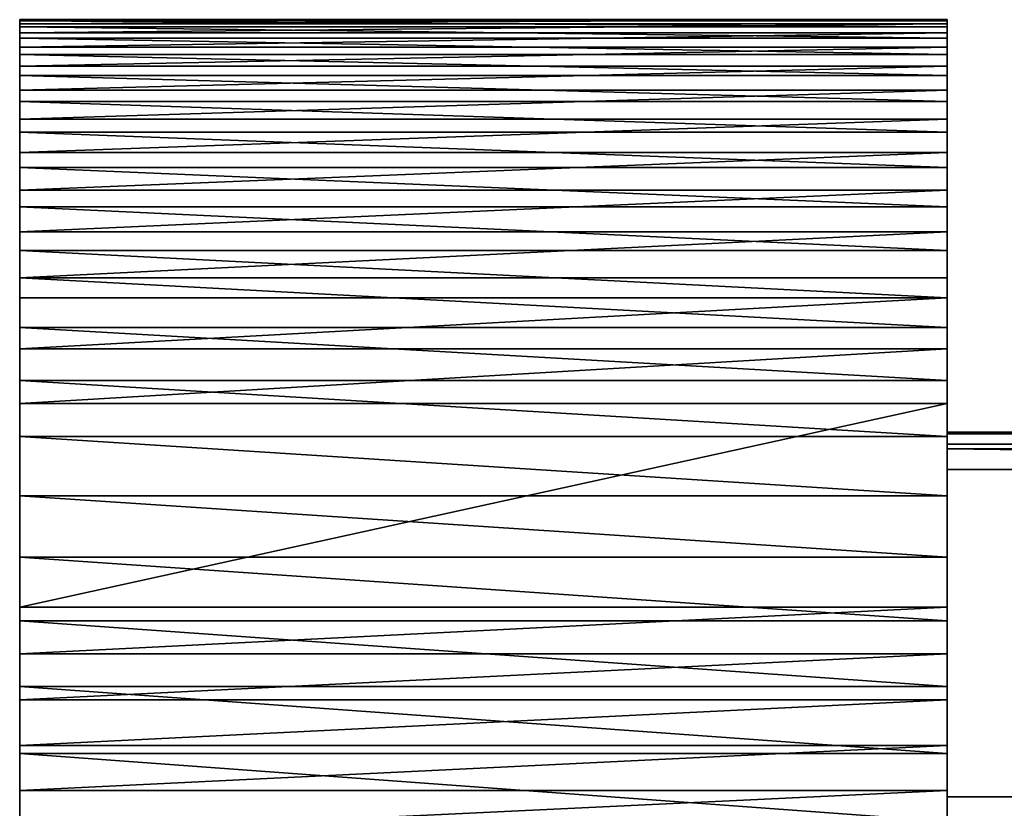
# Model space of a CAD drawing. Extents: x 0.1 to 62.6, y -0.5 to 27.3.
# Drawn here: x 2.1 to 3.7, y 26 to 27.3 of the extents above; entities that cross this region are included whole.
import ezdxf

# ---------------------------------------------------------------- set-up
doc = ezdxf.new("R2010")
doc.units = 0
doc.header["$MEASUREMENT"] = 0
doc.layers.get('0').update_dxf_attribs({"color": 2, "linetype": 'CONTINUOUS'})
doc.layers.add('ALUMINIUM', color=36, linetype='CONTINUOUS')

# ---------------------------------------------------------------- blocks, each defined once
blk = doc.blocks.new('1_1_4_X_1_1_4')
for p, q in [((0, 1.0077, 0.1238), (0, 1.1473, 1.114)), ((0, 1.0077, 0.1238), (57, 1.0077, 0.1238)), ((0, 0.9923, 0.0707), (0, 1.0077, 0.1238)), ((0, 0.9636, 0.0353), (0, 0.9923, 0.0707)), ((0, 0.9923, 0.0707), (57, 0.9923, 0.0707)), ((0, 0.9636, 0.0353), (57, 0.9636, 0.0353)), ((0, 0.9217, 0.0176), (0, 0.9636, 0.0353)), ((0, 0.9217, 0.0176), (57, 0.9217, 0.0176)), ((0, 0.8664, 0.0175), (0, 0.9217, 0.0176)), ((57, 0.8664, 0.0175), (0, 0.8664, 0.0175)), ((0, -0.1238, 0.1571), (0, 0.8664, 0.0175)), ((0, -0.1768, 0.1725), (0, -0.1238, 0.1571)), ((0, -0.1238, 0.1571), (57, -0.1238, 0.1571))]:
    blk.add_line(p, q)
mesh = blk.add_polyface()
corners = [(0, 1.1473, 1.114), (57, 1.0077, 0.1238), (0, 1.0077, 0.1238), (57, 1.1473, 1.114)]
mesh.append_faces([[corners[k] for k in face] for face in [(0, 1, 2), (1, 0, 3)]], dxfattribs={"vtx0": -1})
mesh = blk.add_polyface()
corners = [(0, -0.0904, 1.2886), (0, -0.23, 0.2431), (0, -0.2301, 0.2984), (0, -0.2122, 0.2012), (0, -0.1768, 0.1725), (0, -0.1238, 0.1571), (0, 0.8664, 0.0175), (0, -0.0751, 1.3416), (0, -0.0464, 1.377), (0, -0.0044, 1.3948), (0, 0.0508, 1.3949), (0, 1.041, 1.2552), (0, 0.9217, 0.0176), (0, 0.9636, 0.0353), (0, 0.9923, 0.0707), (0, 1.0077, 0.1238), (0, 1.1473, 1.114), (0, 1.0941, 1.2398), (0, 1.1295, 1.2112), (0, 1.1472, 1.1692)]
mesh.append_faces([[corners[k] for k in face] for face in [(0, 1, 2), (16, 18, 19)]], dxfattribs={"vtx0": -1})
mesh.append_faces([[corners[k] for k in face] for face in [(1, 0, 3), (3, 0, 4), (4, 0, 5), (5, 0, 6), (6, 11, 12), (12, 11, 13), (13, 11, 14), (14, 11, 15), (15, 11, 16)]], dxfattribs={"vtx0": -1, "vtx1": -1})
mesh.append_faces([[corners[k] for k in face] for face in [(6, 0, 7), (6, 7, 8), (6, 8, 9), (6, 9, 10), (6, 10, 11), (16, 11, 17), (16, 17, 18)]], dxfattribs={"vtx0": -1, "vtx2": -1})
mesh = blk.add_polyface()
corners = [(0, 1.0077, 0.1238), (57, 0.9923, 0.0707), (0, 0.9923, 0.0707), (57, 1.0077, 0.1238)]
mesh.append_faces([[corners[k] for k in face] for face in [(0, 1, 2), (1, 0, 3)]], dxfattribs={"vtx0": -1})
mesh = blk.add_polyface()
corners = [(0, 0.9923, 0.0707), (57, 0.9636, 0.0353), (0, 0.9636, 0.0353), (57, 0.9923, 0.0707)]
mesh.append_faces([[corners[k] for k in face] for face in [(0, 1, 2), (1, 0, 3)]], dxfattribs={"vtx0": -1})
mesh = blk.add_polyface()
corners = [(57, 0.9636, 0.0353), (0, 0.9217, 0.0176), (0, 0.9636, 0.0353), (57, 0.9217, 0.0176)]
mesh.append_faces([[corners[k] for k in face] for face in [(0, 1, 2), (1, 0, 3)]], dxfattribs={"vtx0": -1})
mesh = blk.add_polyface()
corners = [(57, 0.9217, 0.0176), (0, 0.8664, 0.0175), (0, 0.9217, 0.0176), (57, 0.8664, 0.0175)]
mesh.append_faces([[corners[k] for k in face] for face in [(0, 1, 2), (1, 0, 3)]], dxfattribs={"vtx0": -1})
mesh = blk.add_polyface()
corners = [(0, 0.8664, 0.0175), (57, -0.1238, 0.1571), (0, -0.1238, 0.1571), (57, 0.8664, 0.0175)]
mesh.append_faces([[corners[k] for k in face] for face in [(0, 1, 2), (1, 0, 3)]], dxfattribs={"vtx0": -1})
mesh = blk.add_polyface()
corners = [(57, -0.1238, 0.1571), (0, -0.1768, 0.1725), (0, -0.1238, 0.1571), (57, -0.1768, 0.1725)]
mesh.append_faces([[corners[k] for k in face] for face in [(0, 1, 2), (1, 0, 3)]], dxfattribs={"vtx0": -1})
blk = doc.blocks.new('UNION_1')
at = {"color": 250}
for p, q in [((2, 27.7907, 29.7423), (0.5, 27.7907, 29.7423)), ((2, 27.7889, 29.6303), (0.5, 27.7889, 29.6303)), ((2, 27.7841, 29.8542), (0.5, 27.7841, 29.8542)), ((2, 27.779, 29.5187), (0.5, 27.779, 29.5187)), ((2, 27.7693, 29.9652), (0.5, 27.7693, 29.9652)), ((2, 27.7608, 29.4081), (0.5, 27.7608, 29.4081)), ((2, 27.7463, 30.0749), (0.5, 27.7463, 30.0749)), ((2, 27.7345, 29.2992), (0.5, 27.7345, 29.2992)), ((2, 27.7153, 30.1826), (0.5, 27.7153, 30.1826)), ((2, 27.7002, 29.1925), (0.5, 27.7002, 29.1925)), ((2, 27.6765, 30.2877), (0.5, 27.6765, 30.2877)), ((2, 27.6581, 29.0886), (0.5, 27.6581, 29.0886)), ((2, 27.63, 30.3896), (0.5, 27.63, 30.3896)), ((2, 27.6085, 28.9882), (0.5, 27.6085, 28.9882)), ((2, 27.5761, 30.4879), (0.5, 27.5761, 30.4879)), ((2, 27.5517, 28.8916), (0.5, 27.5517, 28.8916)), ((2, 27.5151, 30.5818), (0.5, 27.5151, 30.5818)), ((2, 27.4878, 28.7995), (0.5, 27.4878, 28.7995)), ((2, 27.4473, 30.6711), (0.5, 27.4473, 30.6711)), ((2, 27.4173, 28.7124), (0.5, 27.4173, 28.7124)), ((2, 27.3731, 30.755), (0.5, 27.3731, 30.755)), ((2, 27.3406, 28.6308), (0.5, 27.3406, 28.6308)), ((2, 27.2929, 30.8333), (0.5, 27.2929, 30.8333)), ((2, 27.2581, 28.555), (0.5, 27.2581, 28.555)), ((2, 27.2072, 30.9055), (0.5, 27.2072, 30.9055)), ((0.5, 26.8408, 28.2853), (0.5, 27.1702, 28.4855)), ((2, 27.1702, 28.4855), (0.5, 27.1702, 28.4855)), ((2, 26.8408, 28.2853), (2, 27.1702, 28.4855)), ((2, 27.1164, 30.9711), (0.5, 27.1164, 30.9711)), ((2, 27.0209, 31.0298), (0.5, 27.0209, 31.0298)), ((2, 26.9214, 31.0813), (0.5, 26.9214, 31.0813)), ((2, 26.8408, 28.2853), (0.5, 26.8408, 28.2853)), ((2, 26.8184, 31.1254), (0.5, 26.8184, 31.1254)), ((2, 26.7651, 28.2552), (0.5, 26.7651, 28.2552)), ((2, 26.7124, 31.1617), (0.5, 26.7124, 31.1617)), ((2, 26.6905, 28.2229), (0.5, 26.6905, 28.2229)), ((2, 26.6169, 28.1883), (0.5, 26.6169, 28.1883)), ((2, 26.604, 31.1901), (0.5, 26.604, 31.1901)), ((2, 26.5443, 28.1515), (0.5, 26.5443, 28.1515))]:
    blk.add_line(p, q, dxfattribs=at)
for points in [[(0.5, 27.1702, 28.4855), (0.5, 27.2581, 28.555), (0.5, 27.3406, 28.6308), (0.5, 27.4173, 28.7124), (0.5, 27.4878, 28.7995), (0.5, 27.5517, 28.8916), (0.5, 27.6085, 28.9882), (0.5, 27.6581, 29.0886), (0.5, 27.7002, 29.1925), (0.5, 27.7345, 29.2992), (0.5, 27.7608, 29.4081), (0.5, 27.779, 29.5187), (0.5, 27.7889, 29.6303), (0.5, 27.7907, 29.7423), (0.5, 27.7841, 29.8542), (0.5, 27.7693, 29.9652), (0.5, 27.7463, 30.0749), (0.5, 27.7153, 30.1826), (0.5, 27.6765, 30.2877), (0.5, 27.63, 30.3896), (0.5, 27.5761, 30.4879), (0.5, 27.5151, 30.5818), (0.5, 27.4473, 30.6711), (0.5, 27.3731, 30.755), (0.5, 27.2929, 30.8333), (0.5, 27.2072, 30.9055), (0.5, 27.1164, 30.9711), (0.5, 27.0209, 31.0298), (0.5, 26.9214, 31.0813), (0.5, 26.8184, 31.1254), (0.5, 26.7124, 31.1617), (0.5, 26.604, 31.1901), (0.5, 26.4938, 31.2104)], [(2, 27.1702, 28.4855), (2, 27.2581, 28.555), (2, 27.3406, 28.6308), (2, 27.4173, 28.7124), (2, 27.4878, 28.7995), (2, 27.5517, 28.8916), (2, 27.6085, 28.9882), (2, 27.6581, 29.0886), (2, 27.7002, 29.1925), (2, 27.7345, 29.2992), (2, 27.7608, 29.4081), (2, 27.779, 29.5187), (2, 27.7889, 29.6303), (2, 27.7907, 29.7423), (2, 27.7841, 29.8542), (2, 27.7693, 29.9652), (2, 27.7463, 30.0749), (2, 27.7153, 30.1826), (2, 27.6765, 30.2877), (2, 27.63, 30.3896), (2, 27.5761, 30.4879), (2, 27.5151, 30.5818), (2, 27.4473, 30.6711), (2, 27.3731, 30.755), (2, 27.2929, 30.8333), (2, 27.2072, 30.9055), (2, 27.1164, 30.9711), (2, 27.0209, 31.0298), (2, 26.9214, 31.0813), (2, 26.8184, 31.1254), (2, 26.7124, 31.1617), (2, 26.604, 31.1901), (2, 26.4938, 31.2104)], [(0.5, 26.8408, 28.2853), (0.5, 26.7651, 28.2552), (0.5, 26.6905, 28.2229), (0.5, 26.6169, 28.1883), (0.5, 26.5443, 28.1515), (0.5, 26.4729, 28.1125)], [(2, 26.8408, 28.2853), (2, 26.7651, 28.2552), (2, 26.6905, 28.2229), (2, 26.6169, 28.1883), (2, 26.5443, 28.1515), (2, 26.4729, 28.1125)]]:
    blk.add_polyline3d(points, dxfattribs=at)
mesh = blk.add_polyface(dxfattribs=at)
corners = [(0.5, 26.4028, 28.0713), (0.5, 26.3824, 31.2225), (0.5, 26.4938, 31.2104), (0.5, 26.4729, 28.1125), (0.5, 26.5443, 28.1515), (0.5, 26.604, 31.1901), (0.5, 26.6169, 28.1883), (0.5, 26.7124, 31.1617), (0.5, 26.6905, 28.2229), (0.5, 26.7651, 28.2552), (0.5, 26.8184, 31.1254), (0.5, 26.8408, 28.2853), (0.5, 26.9214, 31.0813), (0.5, 27.1702, 28.4855), (0.5, 27.0209, 31.0298), (0.5, 27.1164, 30.9711), (0.5, 27.2072, 30.9055), (0.5, 27.2581, 28.555), (0.5, 27.2929, 30.8333), (0.5, 27.3406, 28.6308), (0.5, 27.3731, 30.755), (0.5, 27.4173, 28.7124), (0.5, 27.4473, 30.6711), (0.5, 27.4878, 28.7995), (0.5, 27.5151, 30.5818), (0.5, 27.5517, 28.8916), (0.5, 27.5761, 30.4879), (0.5, 27.6085, 28.9882), (0.5, 27.63, 30.3896), (0.5, 27.6581, 29.0886), (0.5, 27.6765, 30.2877), (0.5, 27.7002, 29.1925), (0.5, 27.7153, 30.1826), (0.5, 27.7345, 29.2992), (0.5, 27.7463, 30.0749), (0.5, 27.7608, 29.4081), (0.5, 27.7693, 29.9652), (0.5, 27.779, 29.5187), (0.5, 27.7841, 29.8542), (0.5, 27.7889, 29.6303), (0.5, 27.7907, 29.7423)]
mesh.append_faces([[corners[k] for k in face] for face in [(39, 38, 40)]], dxfattribs={"vtx0": -1, "color": 250})
mesh.append_faces([[corners[k] for k in face] for face in [(0, 2, 3), (3, 2, 4), (4, 5, 6), (6, 7, 8), (8, 7, 9), (9, 10, 11), (11, 12, 13), (13, 16, 17), (17, 18, 19), (19, 20, 21), (21, 22, 23), (23, 24, 25), (25, 26, 27), (27, 28, 29), (29, 30, 31), (31, 32, 33), (33, 34, 35), (35, 36, 37), (37, 38, 39)]], dxfattribs={"vtx0": -1, "vtx1": -1, "color": 250})
mesh.append_faces([[corners[k] for k in face] for face in [(0, 1, 2), (4, 2, 5), (6, 5, 7), (9, 7, 10), (11, 10, 12), (13, 12, 14), (13, 14, 15), (13, 15, 16), (17, 16, 18), (19, 18, 20), (21, 20, 22), (23, 22, 24), (25, 24, 26), (27, 26, 28), (29, 28, 30), (31, 30, 32), (33, 32, 34), (35, 34, 36), (37, 36, 38)]], dxfattribs={"vtx0": -1, "vtx2": -1, "color": 250})
mesh = blk.add_polyface(dxfattribs=at)
corners = [(0.5, 27.7907, 29.7423), (2, 27.7889, 29.6303), (0.5, 27.7889, 29.6303), (2, 27.7907, 29.7423)]
mesh.append_faces([[corners[k] for k in face] for face in [(0, 1, 2), (1, 0, 3)]], dxfattribs={"vtx0": -1, "color": 250})
mesh = blk.add_polyface(dxfattribs=at)
corners = [(0.5, 27.7841, 29.8542), (2, 27.7907, 29.7423), (0.5, 27.7907, 29.7423), (2, 27.7841, 29.8542)]
mesh.append_faces([[corners[k] for k in face] for face in [(0, 1, 2), (1, 0, 3)]], dxfattribs={"vtx0": -1, "color": 250})
mesh = blk.add_polyface(dxfattribs=at)
corners = [(0.5, 27.7889, 29.6303), (2, 27.779, 29.5187), (0.5, 27.779, 29.5187), (2, 27.7889, 29.6303)]
mesh.append_faces([[corners[k] for k in face] for face in [(0, 1, 2), (1, 0, 3)]], dxfattribs={"vtx0": -1, "color": 250})
mesh = blk.add_polyface(dxfattribs=at)
corners = [(2, 26.3824, 31.2225), (2, 26.4028, 28.0713), (2, 26.4938, 31.2104), (2, 26.4729, 28.1125), (2, 26.5443, 28.1515), (2, 26.604, 31.1901), (2, 26.6169, 28.1883), (2, 26.7124, 31.1617), (2, 26.6905, 28.2229), (2, 26.7651, 28.2552), (2, 26.8184, 31.1254), (2, 26.8408, 28.2853), (2, 26.9214, 31.0813), (2, 27.1702, 28.4855), (2, 27.0209, 31.0298), (2, 27.1164, 30.9711), (2, 27.2072, 30.9055), (2, 27.2581, 28.555), (2, 27.2929, 30.8333), (2, 27.3406, 28.6308), (2, 27.3731, 30.755), (2, 27.4173, 28.7124), (2, 27.4473, 30.6711), (2, 27.4878, 28.7995), (2, 27.5151, 30.5818), (2, 27.5517, 28.8916), (2, 27.5761, 30.4879), (2, 27.6085, 28.9882), (2, 27.63, 30.3896), (2, 27.6581, 29.0886), (2, 27.6765, 30.2877), (2, 27.7002, 29.1925), (2, 27.7153, 30.1826), (2, 27.7345, 29.2992), (2, 27.7463, 30.0749), (2, 27.7608, 29.4081), (2, 27.7693, 29.9652), (2, 27.779, 29.5187), (2, 27.7841, 29.8542), (2, 27.7889, 29.6303), (2, 27.7907, 29.7423)]
mesh.append_faces([[corners[k] for k in face] for face in [(38, 39, 40)]], dxfattribs={"vtx0": -1, "color": 250})
mesh.append_faces([[corners[k] for k in face] for face in [(0, 1, 2), (2, 4, 5), (5, 6, 7), (7, 9, 10), (10, 11, 12), (12, 13, 14), (14, 13, 15), (15, 13, 16), (16, 17, 18), (18, 19, 20), (20, 21, 22), (22, 23, 24), (24, 25, 26), (26, 27, 28), (28, 29, 30), (30, 31, 32), (32, 33, 34), (34, 35, 36), (36, 37, 38)]], dxfattribs={"vtx0": -1, "vtx1": -1, "color": 250})
mesh.append_faces([[corners[k] for k in face] for face in [(2, 1, 3), (2, 3, 4), (5, 4, 6), (7, 6, 8), (7, 8, 9), (10, 9, 11), (12, 11, 13), (16, 13, 17), (18, 17, 19), (20, 19, 21), (22, 21, 23), (24, 23, 25), (26, 25, 27), (28, 27, 29), (30, 29, 31), (32, 31, 33), (34, 33, 35), (36, 35, 37), (38, 37, 39)]], dxfattribs={"vtx0": -1, "vtx2": -1, "color": 250})
mesh = blk.add_polyface(dxfattribs=at)
corners = [(0.5, 27.7693, 29.9652), (2, 27.7841, 29.8542), (0.5, 27.7841, 29.8542), (2, 27.7693, 29.9652)]
mesh.append_faces([[corners[k] for k in face] for face in [(0, 1, 2), (1, 0, 3)]], dxfattribs={"vtx0": -1, "color": 250})
mesh = blk.add_polyface(dxfattribs=at)
corners = [(0.5, 27.779, 29.5187), (2, 27.7608, 29.4081), (0.5, 27.7608, 29.4081), (2, 27.779, 29.5187)]
mesh.append_faces([[corners[k] for k in face] for face in [(0, 1, 2), (1, 0, 3)]], dxfattribs={"vtx0": -1, "color": 250})
mesh = blk.add_polyface(dxfattribs=at)
corners = [(0.5, 27.7463, 30.0749), (2, 27.7693, 29.9652), (0.5, 27.7693, 29.9652), (2, 27.7463, 30.0749)]
mesh.append_faces([[corners[k] for k in face] for face in [(0, 1, 2), (1, 0, 3)]], dxfattribs={"vtx0": -1, "color": 250})
mesh = blk.add_polyface(dxfattribs=at)
corners = [(0.5, 27.7608, 29.4081), (2, 27.7345, 29.2992), (0.5, 27.7345, 29.2992), (2, 27.7608, 29.4081)]
mesh.append_faces([[corners[k] for k in face] for face in [(0, 1, 2), (1, 0, 3)]], dxfattribs={"vtx0": -1, "color": 250})
mesh = blk.add_polyface(dxfattribs=at)
corners = [(0.5, 27.7153, 30.1826), (2, 27.7463, 30.0749), (0.5, 27.7463, 30.0749), (2, 27.7153, 30.1826)]
mesh.append_faces([[corners[k] for k in face] for face in [(0, 1, 2), (1, 0, 3)]], dxfattribs={"vtx0": -1, "color": 250})
mesh = blk.add_polyface(dxfattribs=at)
corners = [(0.5, 27.7345, 29.2992), (2, 27.7002, 29.1925), (0.5, 27.7002, 29.1925), (2, 27.7345, 29.2992)]
mesh.append_faces([[corners[k] for k in face] for face in [(0, 1, 2), (1, 0, 3)]], dxfattribs={"vtx0": -1, "color": 250})
mesh = blk.add_polyface(dxfattribs=at)
corners = [(0.5, 27.6765, 30.2877), (2, 27.7153, 30.1826), (0.5, 27.7153, 30.1826), (2, 27.6765, 30.2877)]
mesh.append_faces([[corners[k] for k in face] for face in [(0, 1, 2), (1, 0, 3)]], dxfattribs={"vtx0": -1, "color": 250})
mesh = blk.add_polyface(dxfattribs=at)
corners = [(0.5, 27.7002, 29.1925), (2, 27.6581, 29.0886), (0.5, 27.6581, 29.0886), (2, 27.7002, 29.1925)]
mesh.append_faces([[corners[k] for k in face] for face in [(0, 1, 2), (1, 0, 3)]], dxfattribs={"vtx0": -1, "color": 250})
mesh = blk.add_polyface(dxfattribs=at)
corners = [(0.5, 27.63, 30.3896), (2, 27.6765, 30.2877), (0.5, 27.6765, 30.2877), (2, 27.63, 30.3896)]
mesh.append_faces([[corners[k] for k in face] for face in [(0, 1, 2), (1, 0, 3)]], dxfattribs={"vtx0": -1, "color": 250})
mesh = blk.add_polyface(dxfattribs=at)
corners = [(0.5, 27.6581, 29.0886), (2, 27.6085, 28.9882), (0.5, 27.6085, 28.9882), (2, 27.6581, 29.0886)]
mesh.append_faces([[corners[k] for k in face] for face in [(0, 1, 2), (1, 0, 3)]], dxfattribs={"vtx0": -1, "color": 250})
mesh = blk.add_polyface(dxfattribs=at)
corners = [(0.5, 27.5761, 30.4879), (2, 27.63, 30.3896), (0.5, 27.63, 30.3896), (2, 27.5761, 30.4879)]
mesh.append_faces([[corners[k] for k in face] for face in [(0, 1, 2), (1, 0, 3)]], dxfattribs={"vtx0": -1, "color": 250})
mesh = blk.add_polyface(dxfattribs=at)
corners = [(0.5, 27.6085, 28.9882), (2, 27.5517, 28.8916), (0.5, 27.5517, 28.8916), (2, 27.6085, 28.9882)]
mesh.append_faces([[corners[k] for k in face] for face in [(0, 1, 2), (1, 0, 3)]], dxfattribs={"vtx0": -1, "color": 250})
mesh = blk.add_polyface(dxfattribs=at)
corners = [(0.5, 27.5151, 30.5818), (2, 27.5761, 30.4879), (0.5, 27.5761, 30.4879), (2, 27.5151, 30.5818)]
mesh.append_faces([[corners[k] for k in face] for face in [(0, 1, 2), (1, 0, 3)]], dxfattribs={"vtx0": -1, "color": 250})
mesh = blk.add_polyface(dxfattribs=at)
corners = [(0.5, 27.5517, 28.8916), (2, 27.4878, 28.7995), (0.5, 27.4878, 28.7995), (2, 27.5517, 28.8916)]
mesh.append_faces([[corners[k] for k in face] for face in [(0, 1, 2), (1, 0, 3)]], dxfattribs={"vtx0": -1, "color": 250})
mesh = blk.add_polyface(dxfattribs=at)
corners = [(0.5, 27.4473, 30.6711), (2, 27.5151, 30.5818), (0.5, 27.5151, 30.5818), (2, 27.4473, 30.6711)]
mesh.append_faces([[corners[k] for k in face] for face in [(0, 1, 2), (1, 0, 3)]], dxfattribs={"vtx0": -1, "color": 250})
mesh = blk.add_polyface(dxfattribs=at)
corners = [(0.5, 27.4878, 28.7995), (2, 27.4173, 28.7124), (0.5, 27.4173, 28.7124), (2, 27.4878, 28.7995)]
mesh.append_faces([[corners[k] for k in face] for face in [(0, 1, 2), (1, 0, 3)]], dxfattribs={"vtx0": -1, "color": 250})
mesh = blk.add_polyface(dxfattribs=at)
corners = [(0.5, 27.3731, 30.755), (2, 27.4473, 30.6711), (0.5, 27.4473, 30.6711), (2, 27.3731, 30.755)]
mesh.append_faces([[corners[k] for k in face] for face in [(0, 1, 2), (1, 0, 3)]], dxfattribs={"vtx0": -1, "color": 250})
mesh = blk.add_polyface(dxfattribs=at)
corners = [(0.5, 27.4173, 28.7124), (2, 27.3406, 28.6308), (0.5, 27.3406, 28.6308), (2, 27.4173, 28.7124)]
mesh.append_faces([[corners[k] for k in face] for face in [(0, 1, 2), (1, 0, 3)]], dxfattribs={"vtx0": -1, "color": 250})
mesh = blk.add_polyface(dxfattribs=at)
corners = [(2, 27.2929, 30.8333), (0.5, 27.3731, 30.755), (0.5, 27.2929, 30.8333), (2, 27.3731, 30.755)]
mesh.append_faces([[corners[k] for k in face] for face in [(0, 1, 2), (1, 0, 3)]], dxfattribs={"vtx0": -1, "color": 250})
mesh = blk.add_polyface(dxfattribs=at)
corners = [(2, 27.3406, 28.6308), (0.5, 27.2581, 28.555), (0.5, 27.3406, 28.6308), (2, 27.2581, 28.555)]
mesh.append_faces([[corners[k] for k in face] for face in [(0, 1, 2), (1, 0, 3)]], dxfattribs={"vtx0": -1, "color": 250})
mesh = blk.add_polyface(dxfattribs=at)
corners = [(2, 27.2072, 30.9055), (0.5, 27.2929, 30.8333), (0.5, 27.2072, 30.9055), (2, 27.2929, 30.8333)]
mesh.append_faces([[corners[k] for k in face] for face in [(0, 1, 2), (1, 0, 3)]], dxfattribs={"vtx0": -1, "color": 250})
mesh = blk.add_polyface(dxfattribs=at)
corners = [(2, 27.2581, 28.555), (0.5, 27.1702, 28.4855), (0.5, 27.2581, 28.555), (2, 27.1702, 28.4855)]
mesh.append_faces([[corners[k] for k in face] for face in [(0, 1, 2), (1, 0, 3)]], dxfattribs={"vtx0": -1, "color": 250})
mesh = blk.add_polyface(dxfattribs=at)
corners = [(2, 27.1164, 30.9711), (0.5, 27.2072, 30.9055), (0.5, 27.1164, 30.9711), (2, 27.2072, 30.9055)]
mesh.append_faces([[corners[k] for k in face] for face in [(0, 1, 2), (1, 0, 3)]], dxfattribs={"vtx0": -1, "color": 250})
mesh = blk.add_polyface(dxfattribs=at)
corners = [(2, 27.1702, 28.4855), (0.5, 26.8408, 28.2853), (0.5, 27.1702, 28.4855), (2, 26.8408, 28.2853)]
mesh.append_faces([[corners[k] for k in face] for face in [(0, 1, 2), (1, 0, 3)]], dxfattribs={"vtx0": -1, "color": 250})
mesh = blk.add_polyface(dxfattribs=at)
corners = [(2, 27.0209, 31.0298), (0.5, 27.1164, 30.9711), (0.5, 27.0209, 31.0298), (2, 27.1164, 30.9711)]
mesh.append_faces([[corners[k] for k in face] for face in [(0, 1, 2), (1, 0, 3)]], dxfattribs={"vtx0": -1, "color": 250})
mesh = blk.add_polyface(dxfattribs=at)
corners = [(2, 26.9214, 31.0813), (0.5, 27.0209, 31.0298), (0.5, 26.9214, 31.0813), (2, 27.0209, 31.0298)]
mesh.append_faces([[corners[k] for k in face] for face in [(0, 1, 2), (1, 0, 3)]], dxfattribs={"vtx0": -1, "color": 250})
mesh = blk.add_polyface(dxfattribs=at)
corners = [(2, 26.8184, 31.1254), (0.5, 26.9214, 31.0813), (0.5, 26.8184, 31.1254), (2, 26.9214, 31.0813)]
mesh.append_faces([[corners[k] for k in face] for face in [(0, 1, 2), (1, 0, 3)]], dxfattribs={"vtx0": -1, "color": 250})
mesh = blk.add_polyface(dxfattribs=at)
corners = [(2, 26.8408, 28.2853), (0.5, 26.7651, 28.2552), (0.5, 26.8408, 28.2853), (2, 26.7651, 28.2552)]
mesh.append_faces([[corners[k] for k in face] for face in [(0, 1, 2), (1, 0, 3)]], dxfattribs={"vtx0": -1, "color": 250})
mesh = blk.add_polyface(dxfattribs=at)
corners = [(2, 26.7124, 31.1617), (0.5, 26.8184, 31.1254), (0.5, 26.7124, 31.1617), (2, 26.8184, 31.1254)]
mesh.append_faces([[corners[k] for k in face] for face in [(0, 1, 2), (1, 0, 3)]], dxfattribs={"vtx0": -1, "color": 250})
mesh = blk.add_polyface(dxfattribs=at)
corners = [(2, 26.7651, 28.2552), (0.5, 26.6905, 28.2229), (0.5, 26.7651, 28.2552), (2, 26.6905, 28.2229)]
mesh.append_faces([[corners[k] for k in face] for face in [(0, 1, 2), (1, 0, 3)]], dxfattribs={"vtx0": -1, "color": 250})
mesh = blk.add_polyface(dxfattribs=at)
corners = [(2, 26.604, 31.1901), (0.5, 26.7124, 31.1617), (0.5, 26.604, 31.1901), (2, 26.7124, 31.1617)]
mesh.append_faces([[corners[k] for k in face] for face in [(0, 1, 2), (1, 0, 3)]], dxfattribs={"vtx0": -1, "color": 250})
mesh = blk.add_polyface(dxfattribs=at)
corners = [(2, 26.6905, 28.2229), (0.5, 26.6169, 28.1883), (0.5, 26.6905, 28.2229), (2, 26.6169, 28.1883)]
mesh.append_faces([[corners[k] for k in face] for face in [(0, 1, 2), (1, 0, 3)]], dxfattribs={"vtx0": -1, "color": 250})
mesh = blk.add_polyface(dxfattribs=at)
corners = [(2, 26.6169, 28.1883), (0.5, 26.5443, 28.1515), (0.5, 26.6169, 28.1883), (2, 26.5443, 28.1515)]
mesh.append_faces([[corners[k] for k in face] for face in [(0, 1, 2), (1, 0, 3)]], dxfattribs={"vtx0": -1, "color": 250})
mesh = blk.add_polyface(dxfattribs=at)
corners = [(2, 26.4938, 31.2104), (0.5, 26.604, 31.1901), (0.5, 26.4938, 31.2104), (2, 26.604, 31.1901)]
mesh.append_faces([[corners[k] for k in face] for face in [(0, 1, 2), (1, 0, 3)]], dxfattribs={"vtx0": -1, "color": 250})
mesh = blk.add_polyface(dxfattribs=at)
corners = [(2, 26.5443, 28.1515), (0.5, 26.4729, 28.1125), (0.5, 26.5443, 28.1515), (2, 26.4729, 28.1125)]
mesh.append_faces([[corners[k] for k in face] for face in [(0, 1, 2), (1, 0, 3)]], dxfattribs={"vtx0": -1, "color": 250})

msp = doc.modelspace()

# ---------------------------------------------------------------- block references
at = {"color": 250, "extrusion": (8.91625e-16, -0.897258, 0.441506), "rotation": 359.9999999999999}
msp.add_blockref('1_1_4_X_1_1_4', (3.6498, 37.75, -10.6584), dxfattribs=at)
at = {"layer": 'ALUMINIUM', "color": 250}
msp.add_blockref('UNION_1', (1.6498, -0.4994), dxfattribs=at)

doc.saveas('drawing.dxf')
